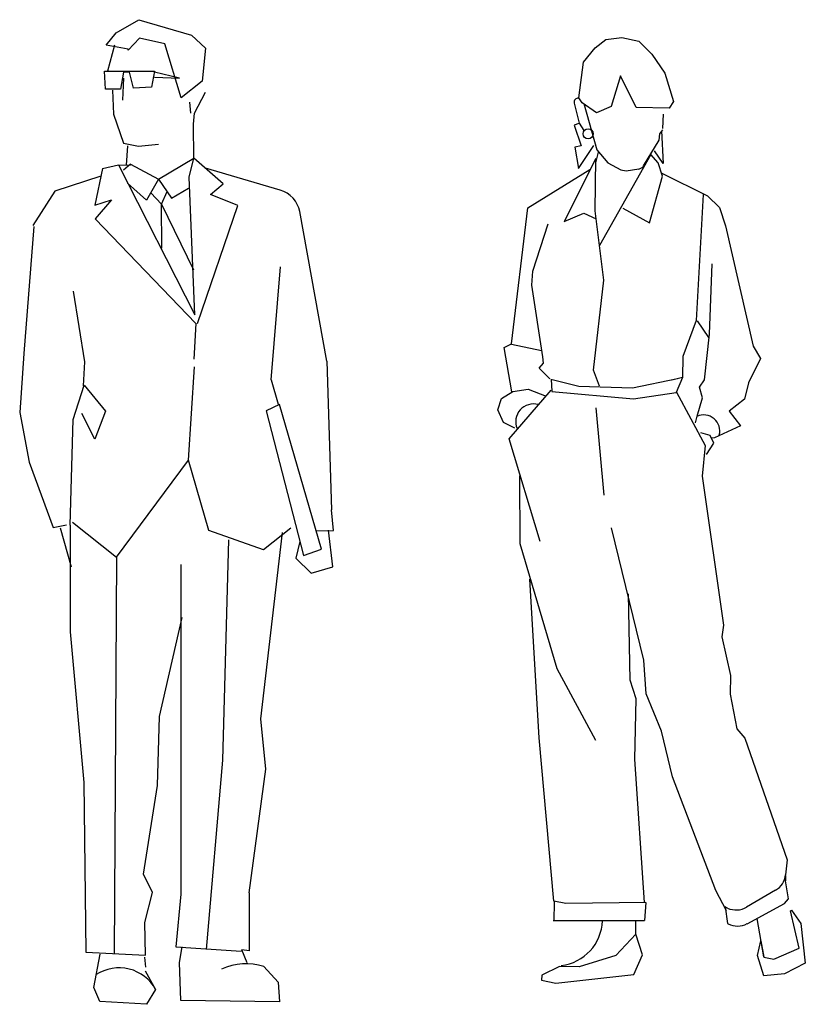
# Model space of a CAD drawing. Units: inches. Extents: x 102552 to 136388, y 50890 to 76267.
# Drawn here: x 115043 to 115524, y 57461 to 58064 of the extents above; entities that cross this region are included whole.
import ezdxf

# ---------------------------------------------------------------- set-up
doc = ezdxf.new("R2010")
doc.units = ezdxf.units.IN
doc.header["$MEASUREMENT"] = 0
doc.layers.get('0').update_dxf_attribs({"color": 2})
doc.layers.add('0.VATDUNG', color=21, linetype='Continuous')

# ---------------------------------------------------------------- blocks, each defined once
blk = doc.blocks.new('n8')
for p, q in [((-99.87, 593.89), (-86.03, 601.88)), ((-86.03, 601.88), (-53.75, 592.36)), ((-106.02, 586.22), (-99.87, 593.89)), ((-53.75, 592.36), (-45.14, 584.37)), ((-92.49, 583.76), (-106.02, 586.22)), ((-100.94, 586.19), (-105.22, 570.27)), ((-85.72, 590.52), (-92.49, 583.15)), ((-70.04, 587.14), (-85.72, 590.52)), ((-60.2, 553.97), (-70.04, 587.14)), ((-92.49, 583.15), (-92.49, 583.76)), ((-45.14, 584.37), (-47.29, 564.11)), ((-107.06, 570.27), (-93.59, 570.27)), ((-106.45, 559.25), (-107.06, 570.27)), ((-95.42, 569.66), (-97.26, 559.25)), ((-91.75, 569.66), (-95.42, 569.66)), ((-93.59, 570.27), (-76.44, 570.27)), ((-89.3, 559.86), (-91.75, 569.66)), ((-76.44, 570.27), (-78.28, 560.47)), ((-61.13, 565.98), (-76.44, 569.66)), ((-95.42, 565.98), (-96.04, 552.51)), ((-76.44, 566.6), (-61.13, 565.98)), ((-47.29, 564.11), (-60.2, 553.97)), ((-97.26, 559.25), (-106.45, 559.25)), ((-102.16, 558.63), (-101.55, 543.94)), ((-78.28, 560.47), (-89.3, 559.86)), ((-51.94, 544.55), (-45.21, 557.41)), ((-55.01, 551.29), (-54.39, 544.55)), ((-101.55, 543.94), (-95.42, 526.18)), ((-52.56, 537.81), (-51.94, 544.55)), ((-52.41, 516.98), (-52.56, 537.81)), ((-95.42, 526.18), (-86.24, 524.34)), ((-86.24, 524.34), (-73.99, 525.56)), ((-93.04, 524.63), (-93.82, 512.78)), ((-108.23, 510.65), (-98.41, 513.01)), ((-98.41, 513.01), (-51.69, 421.12)), ((-98.41, 513.01), (-91.14, 512.7)), ((-91.14, 513.32), (-95.42, 509.64)), ((-91.14, 513.32), (-73.99, 504.13)), ((-73.99, 504.13), (-52.41, 516.98)), ((-55.32, 505.47), (-52.41, 516.98)), ((-34.48, 501.33), (-52.41, 516.98)), ((-108.23, 510.65), (-113.06, 488.23)), ((0.54, 497.49), (-45.21, 510.87)), ((-109.23, 506.04), (-137.56, 496.73)), ((-81.34, 491.27), (-92.97, 501.68)), ((-73.99, 504.13), (-81.34, 491.27)), ((-73.99, 504.13), (-66.03, 492.49)), ((-51.69, 421.12), (-55.32, 505.47)), ((-42.07, 494.73), (-34.48, 501.33)), ((-137.56, 496.73), (-151, 475.7)), ((-78.76, 495.78), (-72.17, 488.82)), ((-72.17, 488.82), (-68.74, 496.54)), ((-66.03, 492.49), (-55.62, 498.62)), ((-113.06, 488.23), (-102.82, 491.45)), ((-102.82, 491.45), (-112.88, 479.93)), ((-72.17, 488.82), (-52.62, 448.63)), ((-71.94, 461.96), (-72.17, 488.82)), ((-25.47, 487.92), (-42.07, 494.73)), ((-50.02, 415.77), (-25.47, 487.92)), ((29.15, 392.6), (12.47, 484.24)), ((-112.88, 479.93), (-51.18, 415.77)), ((-150.35, 475.15), (-156.39, 397.41)), ((-5.01, 381.14), (0.76, 450.39)), ((-126.16, 435.42), (-119.25, 392.22)), ((-51.18, 415.77), (-52.33, 393.84)), ((-156.39, 397.41), (-158.98, 361.12)), ((-119.25, 392.22), (-120.11, 377.54)), ((29.15, 392.6), (31.93, 301.5)), ((-55.54, 332.03), (-51.88, 389.06)), ((-5.01, 381.14), (-0.77, 366.29)), ((-126.32, 356.87), (-119.59, 377.86)), ((-119.59, 377.86), (-106.35, 361.97)), ((0.1, 366.16), (-8.11, 362.27)), ((-8.11, 362.27), (14.79, 273.46)), ((25.72, 277.41), (0.1, 366.16)), ((-158.98, 361.12), (-153.28, 330.69)), ((-128.11, 292.16), (-126.32, 356.87)), ((-112.97, 344.76), (-120.91, 360.65)), ((-106.35, 361.97), (-112.97, 344.76)), ((-99.8, 272.43), (-55.54, 332.03)), ((-43.1, 288.81), (-55.54, 332.03)), ((-153.28, 330.69), (-138.53, 290.62)), ((33.08, 288.81), (31.93, 301.5)), ((-138.53, 290.62), (-130.37, 292.43)), ((-134.15, 290.49), (-127.53, 266.66)), ((-128.11, 292.16), (-128.17, 226.76)), ((-126.6, 294.04), (-99.8, 272.43)), ((6.99, 290.32), (-9.76, 276.95)), ((-9.76, 276.95), (-43.1, 288.81)), ((-11.43, 173.41), (1.92, 287.65)), ((22.45, 288.74), (33.08, 288.81)), ((32.65, 266.66), (30, 289.16)), ((-31.2, 283.14), (-34.79, 148.17)), ((12.55, 282.14), (10.14, 271.95)), ((-99.8, 272.43), (-101.05, 29.55)), ((10.14, 271.95), (19.41, 262.69)), ((14.79, 273.46), (25.72, 277.41)), ((-60.26, 267.98), (-60.26, 66.06)), ((19.41, 262.69), (32.65, 266.66)), ((-73.42, 174.97), (-59.53, 235.5)), ((-128.17, 226.76), (-119.8, 134.5)), ((-74.68, 132.58), (-73.42, 174.97)), ((-8.35, 142.56), (-11.43, 173.41)), ((-34.79, 148.17), (-44.73, 32.15)), ((-18.53, 66.77), (-8.35, 142.56)), ((-119.8, 134.5), (-118.45, 30.47)), ((-83.13, 78.32), (-74.68, 132.58)), ((-77.6, 66.98), (-83.13, 78.32)), ((-82.36, 48.71), (-77.6, 66.98)), ((-18.53, 66.77), (-18.5, 31.37)), ((-60.26, 66.06), (-63.3, 33.66)), ((-81.94, 28.54), (-82.36, 48.71)), ((-118.45, 30.47), (-81.94, 28.54)), ((-63.3, 33.66), (-23.32, 31.06)), ((-61.13, 24.13), (-59.52, 33.78)), ((-18.5, 31.37), (-22.91, 31.82)), ((-19.75, 23.94), (-22.91, 31.82)), ((-113.69, 8.88), (-109.63, 29.24)), ((-82.6, 27.31), (-81.89, 21.22)), ((-82.13, 19.08), (-75.75, 7.58)), ((-60.33, 0.8), (-61.13, 24.13)), ((-9.5, 21.59), (-0.8, 12.07)), ((-109.95, 0.26), (-113.69, 8.88)), ((-75.75, 7.58), (-81.36, -1.49)), ((-0.8, 12.07), (0, 0)), ((-81.36, -1.49), (-109.95, 0.26)), ((0, 0), (-60.33, 0.8))]:
    blk.add_line(p, q)
for centre, major_axis, start_param, end_param in [((-4.23, 481.2), (-12, 12), 4.107074, 5.213226), ((-20.54, -12.54), (25.36, 25.36), 0.472524, 1.212353), ((-98.13, -4.63), (-18.03, 18.03), 4.426545, 6.079104)]:
    blk.add_ellipse(centre, major_axis=major_axis, ratio=1, start_param=start_param, end_param=end_param)
blk = doc.blocks.new('HF13')
for p, q in [((31.1, 1616.9), (40, 1579.7)), ((48.6, 1615.9), (72.4, 1530.8)), ((194.1, 1570.4), (195.3, 1596.7)), ((39.4, 1579.5), (31.1, 1576.6)), ((31.1, 1576.6), (43.6, 1538.6)), ((40, 1579.7), (48.8, 1566.4)), ((187, 1548.5), (188.3, 1560.1)), ((188.3, 1560.1), (193.5, 1567.8)), ((191.6, 1565.7), (194.5, 1505.6)), ((43.6, 1538.6), (32, 1535.8)), ((38.9, 1496.4), (67.1, 1539.1)), ((158.4, 1501.6), (187, 1548.5)), ((32, 1535.8), (38.9, 1496.4)), ((75.3, 1526.7), (70.2, 1507.4)), ((72.4, 1530.8), (92.8, 1507.4)), ((171.7, 1522.5), (77.8, 1355)), ((185, 1507.2), (171.7, 1522.5)), ((194.5, 1505.6), (178.3, 1529)), ((70.8, 1515.2), (12.5, 1399.5)), ((69.8, 1418.8), (70.8, 1515.2)), ((92.8, 1507.4), (116.9, 1494.4)), ((192.9, 1482.5), (185, 1507.2)), ((-53.9, 1424.5), (59.9, 1494.6)), ((116.9, 1494.4), (126.5, 1492.2)), ((126.5, 1492.2), (149.6, 1495.8)), ((192.2, 1488.2), (275.8, 1446.3)), ((169.6, 1396.9), (192.9, 1482.5)), ((268.1, 1448.9), (255.2, 1217.2)), ((275.8, 1446.3), (297.9, 1425.3)), ((-84.1, 1174.4), (-53.9, 1424.5)), ((12.5, 1399.5), (48.9, 1414.8)), ((48.9, 1414.8), (71.7, 1404.2)), ((85.7, 1291.7), (69.8, 1418.8)), ((120.5, 1423.5), (169.6, 1396.9)), ((297.9, 1425.3), (308.9, 1391.2)), ((-44.6, 1308.1), (-17, 1395.2)), ((308.9, 1391.2), (359.8, 1170.2)), ((279.2, 1192.2), (284.4, 1321.8)), ((-46.8, 1282.6), (-44.6, 1308.1)), ((66.2, 1126.1), (85.7, 1291.7)), ((-26.4, 1150.4), (-46.8, 1282.6)), ((255.2, 1217.2), (230.4, 1151.2)), ((256.6, 1216.8), (277.5, 1186.2)), ((270.6, 1108.1), (279.2, 1192.2)), ((-97.5, 1167.5), (-84.1, 1174.4)), ((-83.3, 1086.3), (-97.5, 1167.5)), ((-83.9, 1173.6), (-28.7, 1162)), ((359.8, 1170.2), (373.1, 1147.4)), ((-25.3, 1138.7), (-26.4, 1150.4)), ((230.4, 1151.2), (230, 1112.7)), ((373.1, 1147.4), (350.8, 1103.1)), ((-33.3, 1129.7), (-25.3, 1138.7)), ((-13.7, 1110.3), (-33.3, 1129.7)), ((77.3, 1096.8), (66.2, 1126.1)), ((-11.8, 1109.6), (39.4, 1096.7)), ((-11.3, 1109.6), (-10.2, 1087)), ((138.2, 1093.5), (220.8, 1110.7)), ((230, 1112.7), (210.3, 1107.9)), ((230, 1112.9), (218.1, 1084.8)), ((261.1, 1094.6), (270.6, 1108.1)), ((-102.4, 1073.8), (-81.4, 1087)), ((-88.5, 1000.2), (-11.1, 1089.6)), ((-81.4, 1087), (-53.6, 1091.5)), ((-53.6, 1091.5), (-20.2, 1078.6)), ((-10.2, 1087), (139.8, 1073.5)), ((39.4, 1096.7), (138.2, 1093.5)), ((266.6, 1075.2), (261.1, 1094.6)), ((350.8, 1103.1), (343.6, 1073.1)), ((-109.4, 1053.4), (-102.4, 1073.8)), ((139.8, 1073.5), (218.1, 1084.8)), ((218.6, 1085.4), (271.4, 987.9)), ((256.7, 1041.9), (266.6, 1075.2)), ((343.6, 1073.1), (315.3, 1050.7)), ((-98.8, 1030), (-109.4, 1053.4)), ((70.9, 1056.8), (85.4, 896.3)), ((315.3, 1050.7), (336.5, 1023.8)), ((253.8, 1029.3), (256.7, 1041.9)), ((-77.9, 1019.3), (-98.8, 1030)), ((336.5, 1023.8), (288.4, 1001.5)), ((-31.6, 811.4), (-88.5, 1000.2)), ((280.6, 1006.1), (263.5, 1010.7)), ((287.4, 992), (280.6, 1006.1)), ((288.4, 1001.5), (283.3, 1001.3)), ((271.4, 987.9), (266, 931.3)), ((273.8, 971.3), (287.4, 992)), ((-67.9, 807.2), (-68.5, 932.2)), ((266, 931.3), (304.9, 657.7)), ((158.8, 593.3), (99.4, 836.5)), ((-0.3, 577.4), (-67.9, 807.2)), ((-33.5, 450.4), (-50.5, 742.2)), ((134, 556.4), (130.9, 715.4)), ((304.9, 657.7), (302.3, 636.2)), ((302.3, 636.2), (318.1, 565.2)), ((163.2, 531.1), (158.8, 593.3)), ((70.6, 445.9), (-0.3, 577.4)), ((318.1, 565.2), (317.2, 530.8)), ((145.1, 522.5), (134, 556.4)), ((191.4, 462.9), (163.2, 531.1)), ((317.2, 530.8), (329.7, 466.9)), ((142.5, 411.5), (145.1, 522.5)), ((211.8, 378.7), (191.4, 462.9)), ((329.7, 466.9), (344.1, 450)), ((-6.2, 150.4), (-33.5, 450.4)), ((344.1, 450), (422.2, 226.4)), ((159.9, 147.7), (142.5, 411.5)), ((291.4, 170.1), (211.8, 378.7)), ((422.2, 226.4), (419.1, 198.7)), ((424.4, 154.7), (419.2, 187.6)), ((310.5, 132.7), (291.4, 170.1)), ((400.8, 170.4), (347.5, 139.3)), ((-5.5, 149.2), (-6.5, 113.4)), ((15.6, 146), (-6.2, 150.4)), ((162.7, 147.7), (15.6, 146)), ((162.7, 147.7), (160.2, 114.7)), ((348.7, 109), (417.4, 146)), ((417.4, 146), (424.4, 154.7)), ((312.8, 137.7), (308.1, 139.8)), ((308.1, 139.8), (312.6, 109.3)), ((-7.5, 114.7), (160.2, 114.7)), ((143.4, 114.3), (143.4, 89.9)), ((312.6, 109.3), (313.9, 108.7)), ((366.6, 118.7), (378.7, 48.3))]:
    blk.add_line(p, q)
for points in [[(71.8, 1599.1), (45.4, 1617.3), (39.3, 1626.5), (48.4, 1691.9), (69.8, 1718.2), (89.1, 1734), (118.5, 1737.5), (150, 1730.9), (173.8, 1706.6), (197.7, 1672.1), (213.4, 1619.9), (205.3, 1607.7), (144.9, 1608.7), (116, 1667), (98.7, 1610.8)], [(430, 133.7), (446.9, 109.6), (455.3, 36.4), (417.3, 17), (379.2, 13.2), (367.7, 50.8), (373.6, 77.4), (379.2, 47.8), (397.8, 43.6), (443.9, 64.3), (428.3, 132.8)], [(4.2, 30.5), (-28.2, 14.3), (-28.7, 5.2), (-2.9, -0.3), (140.4, 15.9), (156.6, 51.8), (144.5, 89.7), (107.5, 50.3), (40.1, 30)]]:
    blk.add_lwpolyline(points, close=True)
blk.add_circle((56.5, 1560.4), 9.27)
for centre, radius, start, end in [((38.2, 1618.5), 7.3, 83.2852, 192.7404), ((147.8, 1508.1), 12.5, 278.6743, 328.627), ((-43.6, 1031.3), 32.8, 74.7073, 202.4453), ((268.6, 1014.1), 29.8, 345.5024, 114.1856), ((381.9, 202.8), 37.5, 300.3094, 353.749), ((456.3, 193.5), 37.5, 173.7489, 188.9671), ((328.6, 171.7), 37.5, 245.0787, 300.3094), ((-3.1, 117.7), 86.2, 276.9418, 357.7138), ((330.9, 142.1), 37.5, 242.9656, 298.2739)]:
    blk.add_arc(centre, radius, start, end)

msp = doc.modelspace()

# ---------------------------------------------------------------- block references
at = {"layer": '0.VATDUNG'}
msp.add_blockref('n8', (115202.17, 57462.45), dxfattribs=at)
at = {"layer": '0.VATDUNG', "xscale": 0.3334979128558189, "yscale": 0.3334979127976112, "zscale": 0.3334979127894641}
msp.add_blockref('HF13', (115372.35, 57474), dxfattribs=at)

doc.saveas('drawing.dxf')
